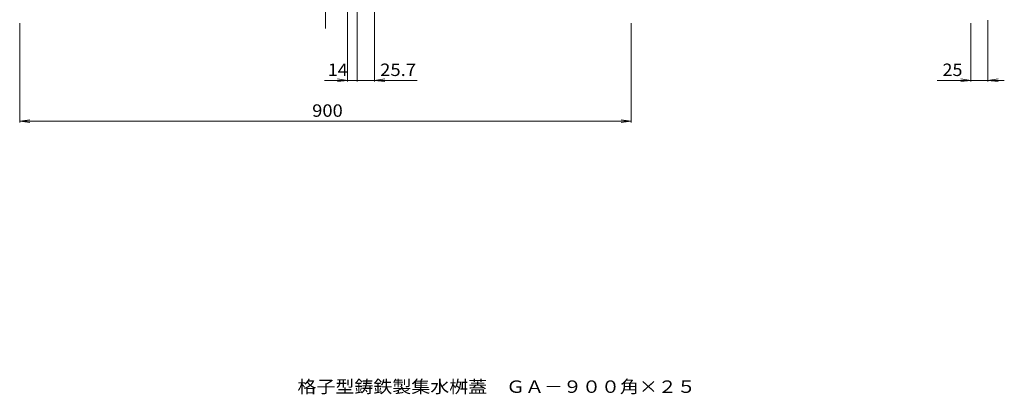
# Model space of a CAD drawing. Units: millimetres. Extents: x -892 to 593, y -811 to 687.
# Drawn here: x -856 to 593, y -811 to -260 of the extents above; entities that cross this region are included whole.
import ezdxf

# ---------------------------------------------------------------- set-up
doc = ezdxf.new("R2010")
doc.units = ezdxf.units.MM
doc.header["$LTSCALE"] = 6
doc.linetypes.add('JWW_CENTER1', pattern=[6.773333, 4.233333, -0.846667, 0.846667, -0.846667])
for name, color, linetype in [('0-0', 7, 'Continuous'), ('0-F', 7, 'Continuous'), ('F-5', 7, 'Continuous')]:
    doc.layers.add(name, color=color, linetype=linetype)
doc.styles.add('ＭＳ ゴシック', font='txt', dxfattribs={"height": 1})

msp = doc.modelspace()

# ---------------------------------------------------------------- linework, layer by layer
at = {"layer": '0-0', "color": 3, "linetype": 'JWW_CENTER1', "lineweight": 9}
msp.add_line((-405.8, 687.4), (-405.8, -276.7), dxfattribs=at)
at = {"layer": '0-F', "color": 7, "linetype": 'Continuous', "lineweight": 9}
for p, q in [((-373.1, -244.5), (-373.1, -350.6)), ((-359.1, -244.5), (-359.1, -350.6)), ((-333.4, -244.5), (-333.4, -350.6)), ((569.2, -260.4), (569.2, -350.6)), ((-855.8, -264.8), (-855.8, -410.6)), ((44.2, -264.8), (44.2, -410.6)), ((544.2, -264.8), (544.2, -350.6)), ((-373.1, -348.8), (-388, -346.8)), ((-333.4, -348.8), (-318.5, -346.8)), ((544.2, -348.8), (529.3, -346.8)), ((569.2, -348.8), (584.1, -346.8)), ((-359.1, -348.8), (-407.1, -348.8)), ((-373.1, -348.8), (-388, -350.7)), ((-270.6, -348.8), (-359.1, -348.8)), ((-333.4, -348.8), (-318.5, -350.7)), ((593.3, -348.8), (494.6, -348.8)), ((544.2, -348.8), (529.3, -350.7)), ((569.2, -348.8), (584.1, -350.7)), ((-855.8, -408.8), (-840.9, -406.8)), ((-855.8, -408.8), (44.2, -408.8)), ((-855.8, -408.8), (-840.9, -410.7)), ((44.2, -408.8), (29.3, -406.8)), ((44.2, -408.8), (29.3, -410.7))]:
    msp.add_line(p, q, dxfattribs=at)
at = {"layer": '0-F', "color": 7, "linetype": 'Continuous', "lineweight": 9, "const_width": 0.6}
msp.add_lwpolyline([(-358.8, -348.8, 0.414214), (-359.1, -348.5, 0.414214), (-359.4, -348.8, 0.414214), (-359.1, -349.1, 0.414214)], format="xyb", close=True, dxfattribs=at)

# ---------------------------------------------------------------- texts
at = {"layer": '0-F', "color": 2, "linetype": 'Continuous', "lineweight": 9, "style": 'ＭＳ ゴシック'}
for s, width, p in [('14', 1.0625, (-402.4, -342.4)), ('25.7', 1.09375, (-325.4, -342.4)), ('25', 1.0625, (502.3, -342.4)), ('900', 1.083333, (-425.3, -402.4))]:
    msp.add_text(s, height=18.29, dxfattribs=dict(at, width=width)).set_placement(p)
at = {"layer": 'F-5', "color": 2, "linetype": 'Continuous', "lineweight": 9, "style": 'ＭＳ ゴシック', "width": 1.119048}
msp.add_text('格子型鋳鉄製集水桝蓋\u3000ＧＡ－９００角×２５', height=18.288, dxfattribs=at).set_placement((-447, -808.5))

doc.saveas('drawing.dxf')
